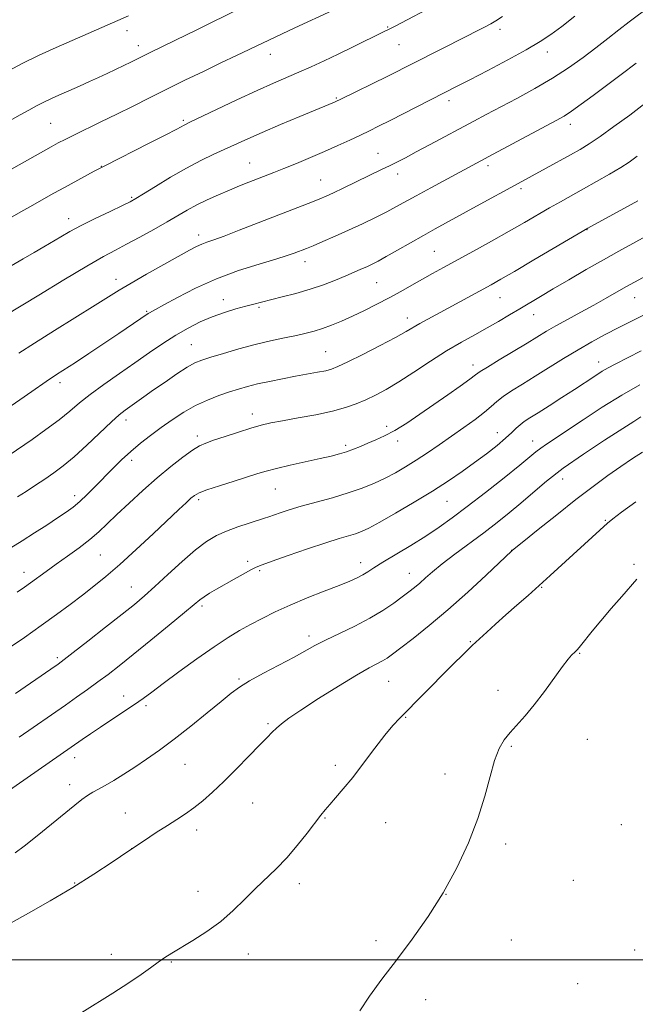
# Model space of a CAD drawing. Extents: x 2169800 to 2172700, y 322300 to 325200.
# Drawn here: x 2170707 to 2170895, y 323486 to 323787 of the extents above; entities that cross this region are included whole.
import ezdxf

# ---------------------------------------------------------------- set-up
doc = ezdxf.new("R2010")
doc.units = 0
doc.header["$MEASUREMENT"] = 0
for name, color, linetype, lineweight in [('32000', 7, 'Continuous', 0), ('DTM SPOT ELEVATION', 2, 'Continuous', 13), ('INDEX CONTOUR', 41, 'Continuous', 13), ('INTERMEDIATE CONTOUR', 44, 'Continuous', 0)]:
    doc.layers.add(name, color=color, linetype=linetype, lineweight=lineweight)

msp = doc.modelspace()

# ---------------------------------------------------------------- linework, layer by layer
at = {"layer": '32000', "flags": 128}
msp.add_lwpolyline([(2172500, 323500), (2170000, 323500)], dxfattribs=at)
at = {"layer": 'DTM SPOT ELEVATION'}
for p in [(2170819.61, 323784.99, 1164.12), (2170739.94, 323783.93, 1169.43), (2170853.96, 323784.28, 1161.57), (2170743.34, 323779.32, 1168.57), (2170823, 323779.64, 1163.14), (2170783.72, 323776.66, 1165.35), (2170868.37, 323777.36, 1159.43), (2170803.93, 323763.32, 1162.15), (2170838.36, 323762.55, 1159.55), (2170716.63, 323755.58, 1166.99), (2170757.09, 323756.45, 1164.23), (2170875.39, 323755.25, 1155.48), (2170816.59, 323746.38, 1158.82), (2170732.04, 323742.46, 1164.05), (2170777.38, 323743.49, 1160.85), (2170850.23, 323742.62, 1155.6), (2170822.59, 323740.12, 1157.46), (2170799.13, 323738.27, 1158.85), (2170860.32, 323735.66, 1153.68), (2170741.34, 323733.01, 1162.19), (2170722.08, 323726.43, 1162.59), (2170761.77, 323721.45, 1158.51), (2170880.51, 323723.1, 1149.94), (2170833.85, 323716.5, 1152.98), (2170794.36, 323713.33, 1155.43), (2170736.55, 323707.9, 1158.58), (2170816.22, 323706.86, 1153.08), (2170769.4, 323701.72, 1154.6), (2170853.89, 323702.36, 1149.19), (2170895.05, 323702.31, 1145.21), (2170745.96, 323698.16, 1156.16), (2170780.27, 323699.37, 1153.77), (2170864.15, 323697.07, 1147.29), (2170825.64, 323696.14, 1150.59), (2170759.54, 323687.91, 1152.9), (2170800.63, 323685.8, 1150.91), (2170884.05, 323682.61, 1142.62), (2170845.7, 323681.7, 1146.53), (2170719.45, 323676.33, 1155.54), (2170739.61, 323664.89, 1151.47), (2170778.19, 323666.73, 1148.54), (2170819.29, 323663.01, 1146.45), (2170853.07, 323661.07, 1142.7), (2170761.43, 323660.04, 1148.41), (2170822.67, 323658.51, 1145.52), (2170863.91, 323658.54, 1140.71), (2170806.72, 323657.2, 1146.34), (2170741.39, 323652.57, 1149.52), (2170873.02, 323646.94, 1137.28), (2170785.29, 323643.88, 1145.12), (2170723.95, 323641.8, 1150.48), (2170761.82, 323640.61, 1145.67), (2170837.73, 323640.12, 1141.1), (2170886.11, 323634.26, 1134.14), (2170857.49, 323625.08, 1136.02), (2170731.76, 323623.72, 1147.04), (2170776.83, 323621.72, 1142.37), (2170780.48, 323618.92, 1141.78), (2170811.31, 323621.39, 1140.59), (2170894.9, 323620.84, 1132.22), (2170708.4, 323618.36, 1148.61), (2170826.21, 323618.11, 1138.73), (2170741.24, 323613.95, 1144.82), (2170866.67, 323613.85, 1133.88), (2170762.82, 323608.13, 1141.69), (2170795.56, 323598.94, 1138.46), (2170844.87, 323597.22, 1134.11), (2170718.6, 323592.34, 1144.31), (2170878.28, 323593.67, 1131.89), (2170774.11, 323585.83, 1138.23), (2170819.84, 323585.07, 1135.04), (2170738.93, 323580.63, 1140.63), (2170853.33, 323582.35, 1132.59), (2170745.69, 323577.63, 1139.67), (2170825.07, 323574.09, 1133.89), (2170783.02, 323572.16, 1136.22), (2170857.37, 323565.25, 1131.82), (2170880.57, 323567.38, 1131.07), (2170723.95, 323561.72, 1139.43), (2170757.6, 323559.69, 1137.04), (2170803.57, 323559.46, 1134.35), (2170837.09, 323556.81, 1132.53), (2170722.37, 323553.47, 1138.6), (2170778.36, 323547.94, 1135.1), (2170739.44, 323544.88, 1136.79), (2170800.46, 323543.32, 1133.91), (2170818.92, 323541.92, 1133.16), (2170890.97, 323541.34, 1130.36), (2170761.16, 323539.7, 1135.53), (2170855.65, 323535.44, 1131.65), (2170741.32, 323533.95, 1136), (2170723.97, 323523.44, 1136.08), (2170792.55, 323523.32, 1133.57), (2170876.28, 323524.25, 1130.67), (2170761.65, 323520.95, 1134.57), (2170837.37, 323519.97, 1132), (2170816.02, 323505.86, 1132.36), (2170857.42, 323506.03, 1130.95), (2170735.12, 323501.64, 1134.46), (2170777, 323501.77, 1133.43), (2170895.04, 323503.01, 1130.21), (2170753.45, 323499.31, 1133.89), (2170877.67, 323492.69, 1130.42), (2170831.22, 323487.85, 1131.4)]:
    msp.add_point(p, dxfattribs=at)
at = {"layer": 'INDEX CONTOUR', "flags": 128}
for points, elevation in [([(2170702.736, 323696.88), (2170712.926, 323703.109), (2170720.597, 323707.7711), (2170727.651, 323711.9821), (2170732.693, 323714.863), (2170736.356, 323716.829), (2170739.777, 323718.617), (2170743.804, 323720.786), (2170748.131, 323723.184), (2170752.163, 323725.478), (2170758.353, 323729.088), (2170761.2349, 323730.647), (2170764.456, 323732.22), (2170767.876, 323733.767), (2170771.239, 323735.211), (2170774.337, 323736.49), (2170777.161, 323737.62), (2170784.795, 323740.588), (2170787.8901, 323741.808), (2170791.708, 323743.338), (2170795.981, 323745.093), (2170800.323, 323746.942), (2170804.396, 323748.763), (2170808.069, 323750.473), (2170811.26, 323751.999), (2170814.006, 323753.334), (2170816.816, 323754.727), (2170820.3169, 323756.489), (2170840.811, 323766.901), (2170844.7179, 323768.91), (2170850.158, 323771.736), (2170856.299, 323774.981), (2170861.92, 323778.052), (2170866.145, 323780.536), (2170869.4831, 323782.751), (2170872.786, 323785.195), (2170876.773, 323788.274)], 1160), ([(2170702.803, 323771.146), (2170707.859, 323773.832), (2170713.096, 323776.381), (2170718.26, 323778.733), (2170740.402, 323788.466)], 1170), ([(2170704.433, 323625.876), (2170707.858, 323628.031), (2170711.63, 323630.433), (2170715.378, 323632.846), (2170718.692, 323635.005), (2170721.293, 323636.745), (2170723.425, 323638.302), (2170725.465, 323640.013), (2170727.7131, 323642.134), (2170730.175, 323644.601), (2170735.468, 323650.007), (2170738.238, 323652.728), (2170741.095, 323655.359), (2170744.05, 323657.852), (2170747.126, 323660.251), (2170750.347, 323662.625), (2170753.727, 323665.008), (2170757.239, 323667.292), (2170760.847, 323669.337), (2170764.487, 323671.032), (2170768.005, 323672.403), (2170771.218, 323673.507), (2170774.044, 323674.406), (2170776.785, 323675.187), (2170779.84, 323675.945), (2170783.4809, 323676.745), (2170787.47, 323677.5529), (2170791.445, 323678.31), (2170798.188, 323679.528), (2170800.637, 323680.008), (2170802.46, 323680.482), (2170804.4019, 323681.254), (2170807.388, 323682.687), (2170811.976, 323684.981), (2170817.2651, 323687.675), (2170821.989, 323690.144), (2170825.227, 323691.928), (2170829.417, 323694.391), (2170831.826, 323695.73), (2170838.057, 323699.078), (2170841.677, 323701.04), (2170851.216, 323706.271), (2170854.167, 323707.94), (2170858.332, 323710.359), (2170864.248, 323713.844), (2170880.717, 323723.597), (2170891.712, 323729.525), (2170896.028, 323731.874)], 1150), ([(2170692.45, 323543.866), (2170726.2, 323567.302), (2170728.744, 323569.05), (2170731.826, 323571.128), (2170738.94, 323575.826), (2170742.17, 323577.993), (2170744.81, 323579.846), (2170747.464, 323581.798), (2170750.942, 323584.392), (2170755.764, 323587.956), (2170761.272, 323591.958), (2170766.519, 323595.649), (2170770.795, 323598.469), (2170774.35, 323600.612), (2170777.674, 323602.46), (2170781.204, 323604.334), (2170785.171, 323606.306), (2170789.749, 323608.3891), (2170794.962, 323610.554), (2170800.216, 323612.629), (2170804.762, 323614.404), (2170808.047, 323615.733), (2170810.308, 323616.738), (2170811.975, 323617.6061), (2170813.496, 323618.534), (2170815.373, 323619.7451), (2170818.124, 323621.472), (2170826.6801, 323626.633), (2170831.263, 323629.472), (2170835.33, 323632.155), (2170839.317, 323635.004), (2170843.893, 323638.472), (2170849.432, 323642.791), (2170855.139, 323647.308), (2170859.926, 323651.15), (2170864.894, 323655.227), (2170866.344, 323656.349), (2170868.094, 323657.569), (2170879.282, 323665.008), (2170885.145, 323668.826), (2170891.144, 323672.5281), (2170896.683, 323675.638)], 1140)]:
    msp.add_lwpolyline(points, dxfattribs=dict(at, elevation=elevation))
at = {"layer": 'INTERMEDIATE CONTOUR', "flags": 128}
for points, elevation in [([(2170696.864, 323752.354), (2170707.271, 323758.143), (2170709.93, 323759.641), (2170712.273, 323760.918), (2170714.887, 323762.227), (2170718.177, 323763.751), (2170725.404, 323766.969), (2170728.5, 323768.362), (2170731.235, 323769.619), (2170733.835, 323770.835), (2170738.937, 323773.257), (2170741.085, 323774.293), (2170746.9769, 323777.187), (2170758.121, 323782.609), (2170761.268, 323784.159), (2170774.588, 323790.799)], 1168), ([(2170703.354, 323726.16), (2170707.496, 323728.535), (2170711.176, 323730.625), (2170714.476, 323732.485), (2170717.604, 323734.232), (2170720.805, 323735.998), (2170729.9029, 323740.937), (2170731.502, 323741.79), (2170733.1341, 323742.63), (2170746.738, 323749.4979), (2170751.804, 323752.08), (2170754.924, 323753.703), (2170756.455, 323754.532), (2170757.15, 323754.924), (2170757.774, 323755.248), (2170759.162, 323755.913), (2170767.267, 323759.764), (2170773.534, 323762.724), (2170779.665, 323765.573), (2170784.664, 323767.82), (2170792.4489, 323771.21), (2170796.207, 323772.894), (2170800.171, 323774.725), (2170804.411, 323776.733), (2170808.883, 323778.89), (2170818.517, 323783.602), (2170820.019, 323784.356), (2170821.825, 323785.291), (2170834.9709, 323792.191)], 1164), ([(2170706.864, 323685.319), (2170711.646, 323688.413), (2170717.801, 323692.295), (2170730.176, 323700.006), (2170734.291, 323702.596), (2170737.5431, 323704.619), (2170741.1411, 323706.756), (2170745.915, 323709.477), (2170751.168, 323712.417), (2170759.068, 323716.803), (2170761.195, 323717.9359), (2170762.761, 323718.668), (2170764.322, 323719.263), (2170766.427, 323719.999), (2170769.623, 323721.155), (2170774.2291, 323722.906), (2170796.622, 323731.593), (2170798.837, 323732.479), (2170800.766, 323733.308), (2170803.002, 323734.341), (2170805.9599, 323735.753), (2170817.919, 323741.527), (2170820.162, 323742.623), (2170822.407, 323743.748), (2170824.999, 323745.085), (2170828.314, 323746.833), (2170832.562, 323749.102), (2170845.88, 323756.251), (2170849.716, 323758.291), (2170859.022, 323763.19), (2170864.54, 323766.191), (2170869.976, 323769.366), (2170874.893, 323772.563), (2170879.279, 323775.693), (2170883.2271, 323778.682), (2170886.83, 323781.477), (2170890.189, 323784.099), (2170893.4051, 323786.589), (2170899.76, 323791.421)], 1158), ([(2170697.787, 323708.201), (2170708.212, 323714.182), (2170711.522, 323716.098), (2170714.474, 323717.826), (2170719.677, 323720.921), (2170722.445, 323722.506), (2170725.896, 323724.344), (2170730.239, 323726.51), (2170734.755, 323728.6921), (2170738.493, 323730.478), (2170740.848, 323731.631), (2170742.614, 323732.604), (2170744.93, 323734.024), (2170748.622, 323736.322), (2170753.257, 323739.139), (2170758.088, 323741.9221), (2170762.505, 323744.235), (2170766.442, 323746.118), (2170776.7991, 323750.851), (2170781.224, 323752.8), (2170786.8299, 323755.186), (2170792.721, 323757.65), (2170803.369, 323762.052), (2170803.972, 323762.317), (2170805.016, 323762.819), (2170819.6021, 323770.037), (2170843.574, 323782.079), (2170846.951, 323783.797), (2170849.367, 323785.0569), (2170851.129, 323786.0181), (2170852.637, 323786.91), (2170854.652, 323788.231)], 1162), ([(2170698.722, 323738.341), (2170716.785, 323748.409), (2170718.929, 323749.585), (2170721.008, 323750.6759), (2170723.675, 323752.005), (2170731.926, 323756.004), (2170736.827, 323758.398), (2170741.766, 323760.852), (2170746.796, 323763.372), (2170752.065, 323765.996), (2170757.641, 323768.734), (2170763.271, 323771.464), (2170768.622, 323774.03), (2170773.421, 323776.311), (2170791.244, 323784.733), (2170802.68, 323790.08)], 1166), ([(2170702.2009, 323667.648), (2170710.87, 323673.663), (2170715.231, 323676.663), (2170718.423, 323678.8111), (2170724.13, 323682.546), (2170728.287, 323685.297), (2170737.376, 323691.373), (2170746.339, 323697.434), (2170746.769, 323697.696), (2170748.608, 323698.701), (2170751.125, 323700.09), (2170755.304, 323702.383), (2170760.835, 323705.215), (2170767.227, 323708.083), (2170773.947, 323710.566), (2170780.269, 323712.574), (2170785.426, 323714.103), (2170788.874, 323715.169), (2170790.969, 323715.885), (2170792.297, 323716.388), (2170793.413, 323716.823), (2170794.7699, 323717.366), (2170796.794, 323718.2009), (2170799.782, 323719.461), (2170803.517, 323721.076), (2170807.651, 323722.924), (2170811.85, 323724.8801), (2170815.82, 323726.804), (2170819.283, 323728.552), (2170822.122, 323730.059), (2170828.298, 323733.4679), (2170832.79, 323735.908), (2170851.843, 323746.136), (2170871.096, 323756.411), (2170873.474, 323757.777), (2170875.772, 323759.29), (2170878.75, 323761.424), (2170882.399, 323764.119), (2170890.929, 323770.466), (2170895.536, 323773.943)], 1156), ([(2170703.955, 323654.2119), (2170710.922, 323659.021), (2170715.153, 323662.014), (2170719.22, 323665.033), (2170722.492, 323667.676), (2170725.412, 323670.142), (2170728.695, 323672.7771), (2170732.851, 323675.8289), (2170737.577, 323679.14), (2170742.363, 323682.453), (2170746.804, 323685.548), (2170750.911, 323688.3601), (2170754.798, 323690.86), (2170758.567, 323693.029), (2170762.2789, 323694.888), (2170765.983, 323696.462), (2170769.678, 323697.779), (2170773.166, 323698.855), (2170776.196, 323699.706), (2170778.654, 323700.368), (2170780.98, 323700.965), (2170787.364, 323702.5189), (2170791.5549, 323703.599), (2170795.876, 323704.863), (2170799.944, 323706.269), (2170803.601, 323707.698), (2170806.748, 323709.01), (2170809.3249, 323710.101), (2170811.4291, 323711.004), (2170813.2, 323711.785), (2170814.822, 323712.54), (2170816.67, 323713.483), (2170819.169, 323714.855), (2170822.582, 323716.802), (2170826.5329, 323719.078), (2170830.488, 323721.338), (2170834.089, 323723.348), (2170846.745, 323730.2689), (2170859.456, 323737.24), (2170868.001, 323741.88), (2170875.448, 323745.968), (2170878.4031, 323747.632), (2170881.18, 323749.322), (2170884.474, 323751.525), (2170888.75, 323754.565), (2170893.55, 323758.099), (2170898.185, 323761.62)], 1154), ([(2170706.497, 323641.495), (2170709.064, 323643.136), (2170711.925, 323644.988), (2170714.8179, 323646.889), (2170717.582, 323648.768), (2170720.45, 323650.91), (2170723.757, 323653.688), (2170727.669, 323657.284), (2170735.144, 323664.3899), (2170737.574, 323666.562), (2170739.309, 323667.943), (2170745.1031, 323672.051), (2170748.039, 323674.11), (2170751.554, 323676.546), (2170755.183, 323679.002), (2170758.344, 323681.042), (2170760.688, 323682.371), (2170762.802, 323683.262), (2170765.507, 323684.1329), (2170769.392, 323685.296), (2170774.111, 323686.645), (2170779.087, 323687.967), (2170783.815, 323689.093), (2170788.069, 323690.018), (2170791.694, 323690.775), (2170794.624, 323691.418), (2170797.145, 323692.065), (2170799.634, 323692.851), (2170802.401, 323693.886), (2170805.489, 323695.174), (2170808.8779, 323696.694), (2170812.522, 323698.417), (2170816.291, 323700.283), (2170820.028, 323702.229), (2170823.606, 323704.188), (2170827, 323706.11), (2170830.212, 323707.943), (2170833.316, 323709.689), (2170836.683, 323711.552), (2170845.791, 323716.554), (2170851.318, 323719.608), (2170856.68, 323722.611), (2170861.359, 323725.287), (2170869.013, 323729.721), (2170872.379, 323731.627), (2170879.381, 323735.533), (2170883.396, 323737.799), (2170887.381, 323740.089), (2170890.792, 323742.105), (2170893.348, 323743.732), (2170895.842, 323745.571)], 1152), ([(2170706.385, 323612.381), (2170708.562, 323613.832), (2170710.436, 323615.167), (2170715.176, 323618.662), (2170718.222, 323620.867), (2170721.694, 323623.329), (2170725.267, 323625.898), (2170728.548, 323628.399), (2170731.293, 323630.74), (2170733.878, 323633.171), (2170736.8311, 323636.027), (2170740.53, 323639.5229), (2170744.754, 323643.389), (2170749.133, 323647.235), (2170753.315, 323650.71), (2170757.015, 323653.601), (2170759.969, 323655.734), (2170762.084, 323657.042), (2170763.9681, 323657.884), (2170766.402, 323658.727), (2170769.909, 323659.909), (2170773.97, 323661.26), (2170777.807, 323662.4839), (2170780.909, 323663.368), (2170783.84, 323664.04), (2170787.432, 323664.712), (2170792.227, 323665.553), (2170797.608, 323666.542), (2170802.672, 323667.613), (2170806.733, 323668.717), (2170809.999, 323669.874), (2170812.899, 323671.121), (2170815.836, 323672.525), (2170819.1069, 323674.274), (2170822.985, 323676.586), (2170827.617, 323679.566), (2170832.6499, 323682.871), (2170837.607, 323686.041), (2170842.11, 323688.727), (2170846.182, 323691.009), (2170849.943, 323693.074), (2170853.494, 323695.075), (2170856.85, 323697.023), (2170860.004, 323698.891), (2170866.263, 323702.646), (2170870.154, 323704.966), (2170874.958, 323707.803), (2170880.27, 323710.903), (2170885.517, 323713.918), (2170890.248, 323716.573), (2170894.494, 323718.905), (2170898.407, 323721.026)], 1148), ([(2170703.572, 323595.088), (2170708.572, 323598.519), (2170713.696, 323602.113), (2170718.361, 323605.487), (2170722.528, 323608.593), (2170726.296, 323611.462), (2170729.8199, 323614.197), (2170733.474, 323617.168), (2170737.688, 323620.813), (2170742.688, 323625.361), (2170747.872, 323630.196), (2170755.749, 323637.608), (2170757.973, 323639.675), (2170759.438, 323641.005), (2170760.545, 323641.9109), (2170761.944, 323642.683), (2170764.345, 323643.606), (2170768.169, 323644.873), (2170772.67, 323646.293), (2170779.884, 323648.552), (2170782.496, 323649.325), (2170785.5851, 323650.121), (2170789.785, 323651.096), (2170798.908, 323653.132), (2170802.284, 323653.921), (2170804.847, 323654.59), (2170807.008, 323655.26), (2170809.118, 323656.025), (2170811.2819, 323656.884), (2170813.542, 323657.815), (2170815.957, 323658.829), (2170818.654, 323660.082), (2170821.775, 323661.767), (2170825.41, 323664.013), (2170829.437, 323666.697), (2170833.684, 323669.634), (2170837.927, 323672.613), (2170841.738, 323675.321), (2170844.642, 323677.417), (2170846.416, 323678.727), (2170847.864, 323679.743), (2170850.043, 323681.121), (2170853.666, 323683.313), (2170862.236, 323688.455), (2170868.131, 323692.032), (2170871.001, 323693.69), (2170874.577, 323695.661), (2170878.593, 323697.84), (2170882.587, 323700.023), (2170886.165, 323702.03), (2170891.646, 323705.183), (2170893.525, 323706.249), (2170895.211, 323707.18), (2170908.04, 323714.13)], 1146), ([(2170705.808, 323581.343), (2170716.661, 323588.824), (2170718.84, 323590.342), (2170720.714, 323591.722), (2170723.496, 323593.873), (2170727.992, 323597.39), (2170733.371, 323601.617), (2170738.393, 323605.583), (2170742.171, 323608.6059), (2170745.226, 323611.164), (2170748.434, 323614.019), (2170752.415, 323617.685), (2170756.778, 323621.671), (2170760.878, 323625.234), (2170764.261, 323627.818), (2170767.233, 323629.616), (2170770.291, 323631.006), (2170773.753, 323632.286), (2170777.211, 323633.43), (2170781.97, 323634.931), (2170783.308, 323635.3789), (2170786.72, 323636.562), (2170789.5149, 323637.47), (2170793.193, 323638.569), (2170802.7101, 323641.207), (2170807.54, 323642.649), (2170811.792, 323644.117), (2170815.508, 323645.62), (2170818.851, 323647.179), (2170821.983, 323648.822), (2170825.068, 323650.611), (2170828.27, 323652.616), (2170831.711, 323654.884), (2170835.3511, 323657.361), (2170839.107, 323659.97), (2170842.856, 323662.612), (2170846.315, 323665.12), (2170849.158, 323667.302), (2170851.212, 323669.047), (2170852.912, 323670.546), (2170854.844, 323672.068), (2170857.474, 323673.8371), (2170860.788, 323675.907), (2170864.651, 323678.289), (2170873.361, 323683.7341), (2170877.77, 323686.407), (2170881.976, 323688.819), (2170886.074, 323691.033), (2170890.221, 323693.1679), (2170894.473, 323695.293), (2170901.789, 323698.899)], 1144), ([(2170706.961, 323568.055), (2170721.081, 323577.825), (2170724.515, 323580.217), (2170727.856, 323582.577), (2170731.044, 323584.888), (2170734.12, 323587.2031), (2170737.525, 323589.868), (2170741.798, 323593.299), (2170747.193, 323597.684), (2170752.827, 323602.293), (2170757.526, 323606.168), (2170760.461, 323608.616), (2170762.156, 323609.999), (2170763.476, 323610.945), (2170765.136, 323611.978), (2170767.249, 323613.212), (2170772.63, 323616.271), (2170775.43, 323617.848), (2170777.747, 323619.124), (2170779.4, 323619.96), (2170781.2109, 323620.6901), (2170784.253, 323621.768), (2170789.197, 323623.492), (2170795.105, 323625.528), (2170800.6381, 323627.383), (2170804.757, 323628.686), (2170809.751, 323630.18), (2170811.6111, 323630.848), (2170813.862, 323631.89), (2170817.181, 323633.677), (2170821.985, 323636.431), (2170827.6439, 323639.785), (2170833.262, 323643.228), (2170838.139, 323646.357), (2170842.351, 323649.213), (2170846.164, 323651.944), (2170849.763, 323654.645), (2170852.996, 323657.187), (2170855.6269, 323659.383), (2170857.515, 323661.102), (2170858.884, 323662.426), (2170860.056, 323663.495), (2170861.347, 323664.466), (2170863.07, 323665.591), (2170865.536, 323667.141), (2170868.912, 323669.286), (2170872.799, 323671.785), (2170876.656, 323674.293), (2170882.851, 323678.367), (2170885.1171, 323679.811), (2170886.973, 323680.896), (2170889.092, 323682.004), (2170897.08, 323686.021)], 1142), ([(2170705.768, 323532.7), (2170708.531, 323534.745), (2170712.416, 323537.8361), (2170716.835, 323541.439), (2170723.958, 323547.2859), (2170726.153, 323549.017), (2170727.868, 323550.235), (2170729.452, 323551.191), (2170731.165, 323552.1261), (2170733.243, 323553.276), (2170735.859, 323554.822), (2170738.93, 323556.728), (2170742.309, 323558.899), (2170745.907, 323561.2921), (2170749.853, 323564.058), (2170754.333, 323567.395), (2170759.378, 323571.359), (2170764.406, 323575.428), (2170768.676, 323578.936), (2170771.7421, 323581.43), (2170774.317, 323583.316), (2170777.404, 323585.2141), (2170781.681, 323587.571), (2170790.982, 323592.517), (2170797.329, 323596.013), (2170800.596, 323597.696), (2170809.532, 323601.997), (2170814.156, 323604.402), (2170818.141, 323606.7829), (2170821.419, 323609.0021), (2170824.041, 323610.924), (2170826.091, 323612.472), (2170827.785, 323613.803), (2170829.37, 323615.133), (2170831.107, 323616.667), (2170833.296, 323618.559), (2170836.2479, 323620.95), (2170840.135, 323623.9079), (2170848.998, 323630.494), (2170853.028, 323633.576), (2170856.725, 323636.529), (2170860.283, 323639.5229), (2170863.938, 323642.719), (2170868.095, 323646.235), (2170873.201, 323650.177), (2170879.428, 323654.529), (2170885.844, 323658.77), (2170894.776, 323664.525), (2170896.985, 323665.912)], 1138), ([(2170704.546, 323511.311), (2170709.769, 323514.228), (2170716.406, 323517.998), (2170723.365, 323522.111), (2170729.747, 323526.127), (2170735.427, 323529.886), (2170740.476, 323533.299), (2170744.9531, 323536.297), (2170748.88, 323538.8801), (2170752.267, 323541.067), (2170755.165, 323542.914), (2170757.774, 323544.628), (2170760.332, 323546.452), (2170763.056, 323548.609), (2170766.079, 323551.244), (2170769.512, 323554.481), (2170773.358, 323558.318), (2170777.179, 323562.242), (2170780.431, 323565.611), (2170782.727, 323567.963), (2170784.32, 323569.543), (2170785.623, 323570.772), (2170787.09, 323572.063), (2170789.332, 323573.789), (2170793, 323576.316), (2170798.411, 323579.81), (2170804.548, 323583.636), (2170810.058, 323586.962), (2170813.912, 323589.166), (2170817.997, 323591.34), (2170819.378, 323592.18), (2170821.062, 323593.377), (2170823.598, 323595.297), (2170827.393, 323598.225), (2170832.284, 323602.135), (2170837.967, 323606.92), (2170844.037, 323612.332), (2170849.695, 323617.56), (2170857.576, 323624.978), (2170857.774, 323625.145), (2170861.185, 323627.909), (2170865.6069, 323631.475), (2170871.264, 323635.998), (2170877.129, 323640.613), (2170882.368, 323644.619), (2170886.91, 323647.967), (2170890.878, 323650.77), (2170894.38, 323653.1329), (2170897.4661, 323655.12)], 1136), ([(2170726.159, 323483.937), (2170735.6371, 323489.859), (2170740.43, 323492.925), (2170744.235, 323495.507), (2170747.141, 323497.595), (2170749.441, 323499.274), (2170751.454, 323500.667), (2170753.616, 323502.0469), (2170760.076, 323505.947), (2170764.308, 323508.662), (2170768.557, 323511.7591), (2170772.4061, 323515.107), (2170775.89, 323518.52), (2170779.156, 323521.8), (2170785.504, 323527.846), (2170788.717, 323531.155), (2170791.968, 323534.923), (2170794.994, 323538.709), (2170799.196, 323544.165), (2170800.509, 323545.806), (2170801.876, 323547.409), (2170803.6871, 323549.468), (2170806.024, 323552.196), (2170808.8939, 323555.736), (2170812.228, 323560.084), (2170815.655, 323564.635), (2170818.728, 323568.635), (2170821.156, 323571.565), (2170823.263, 323573.846), (2170838.421, 323589.091), (2170843.9041, 323594.546), (2170845.41, 323596.015), (2170846.501, 323597.042), (2170849.843, 323600.118), (2170852.523, 323602.566), (2170855.644, 323605.37), (2170859.01, 323608.33), (2170862.481, 323611.359), (2170865.927, 323614.394), (2170869.26, 323617.3919), (2170886.773, 323633.367), (2170888.408, 323634.746), (2170891.064, 323636.776), (2170895.404, 323639.977)], 1134), ([(2170811.082, 323484.451), (2170813.9831, 323488.912), (2170817.801, 323494.103), (2170822.256, 323499.936), (2170827.066, 323506.326), (2170831.939, 323513.2), (2170836.578, 323520.488), (2170840.725, 323528.084), (2170844.264, 323535.7319), (2170847.112, 323543.14), (2170849.247, 323550.012), (2170850.877, 323556.047), (2170852.268, 323560.938), (2170853.66, 323564.519), (2170855.19, 323567.178), (2170856.972, 323569.44), (2170861.5779, 323574.514), (2170864.4, 323577.883), (2170867.485, 323581.972), (2170872.994, 323589.6579), (2170874.702, 323591.875), (2170875.757, 323593.061), (2170876.933, 323594.152), (2170877.548, 323594.812), (2170878.5, 323595.952), (2170882.056, 323600.38), (2170884.714, 323603.595), (2170887.877, 323607.304), (2170891.101, 323611.017), (2170895.716, 323616.309)], 1132)]:
    msp.add_lwpolyline(points, dxfattribs=dict(at, elevation=elevation))

doc.saveas('drawing.dxf')
